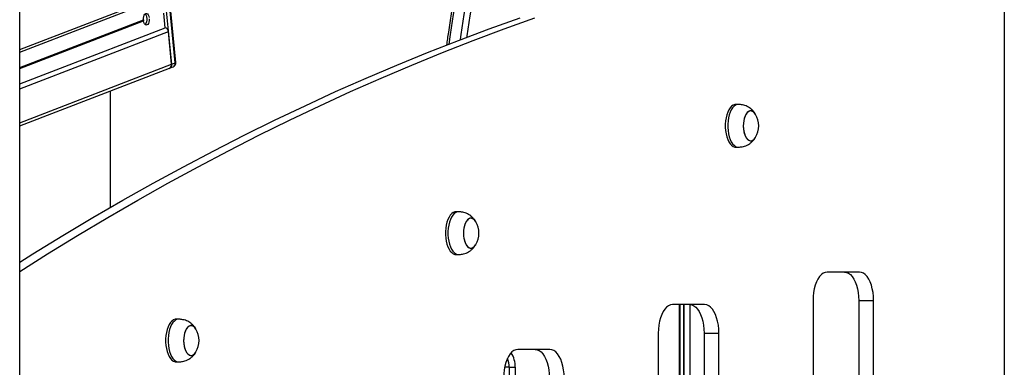
# Model space of a CAD drawing. Units: millimetres. Extents: x 617 to 10991, y 1152 to 14023.
# Drawn here: x 7405 to 8095, y 12185 to 12429 of the extents above; entities that cross this region are included whole.
import ezdxf

# ---------------------------------------------------------------- set-up
doc = ezdxf.new("R2010")
doc.units = ezdxf.units.MM
doc.header["$LTSCALE"] = 100

msp = doc.modelspace()

# ---------------------------------------------------------------- linework, layer by layer
at = {"color": 7, "linetype": 'Continuous', "lineweight": 25}
for p, q in [((8095.08, 13349.7), (8095.08, 11788.68)), ((7404.52, 10903.68), (7404.52, 13086.68)), ((7511.14, 12397.31), (7504.14, 12469.98)), ((7513.6, 12398.26), (7506.6, 12470.92)), ((7513.98, 12398.55), (7506.98, 12471.21)), ((7404.52, 12405.83), (7505.05, 12444.57)), ((7506.65, 12422.84), (7505.64, 12433.25)), ((7404.52, 12383.48), (7506.65, 12422.84)), ((7511.1, 12397.31), (7508.87, 12420.39)), ((7511.14, 12397.31), (7513.6, 12398.26)), ((7404.52, 12354.03), (7509.58, 12394.51)), ((7509.62, 12394.51), (7512.08, 12395.46)), ((7467.99, 12378.49), (7467.99, 12296.85)), ((7908.59, 12369.16), (7906.86, 12369.16)), ((7906.86, 12339.16), (7908.59, 12339.16)), ((7712.34, 12293.82), (7710.61, 12293.82)), ((7710.61, 12263.82), (7712.34, 12263.82)), ((7993.42, 12251.51), (7970.92, 12251.51)), ((7960.92, 12231.51), (7960.92, 11886.51)), ((7993.02, 12231.51), (8003.42, 12231.51)), ((7993.02, 12231.51), (7993.02, 11886.51)), ((8003.42, 11886.51), (8003.42, 12231.51)), ((7884.92, 12228.69), (7862.42, 12228.69)), ((7867.26, 11938.68), (7867.26, 12228.69)), ((7874.84, 11964.33), (7874.84, 12228.68)), ((7516.09, 12218.47), (7514.36, 12218.47)), ((7852.42, 12208.69), (7852.42, 11863.69)), ((7884.52, 12208.69), (7894.92, 12208.69)), ((7884.52, 12208.69), (7884.52, 11863.69)), ((7894.92, 11863.69), (7894.92, 12208.69)), ((7776.42, 12197.25), (7753.92, 12197.25)), ((7514.36, 12188.47), (7516.09, 12188.47)), ((7747.93, 12184.68), (7752.02, 12184.68)), ((7747.93, 11952.68), (7747.93, 12184.68)), ((7752.02, 12184.68), (7752.02, 11952.68))]:
    msp.add_line(p, q, dxfattribs=at)
at = {"color": 8, "linetype": 'Continuous', "lineweight": 25}
for p, q in [((7404.52, 12407.68), (7506.32, 12446.9)), ((7404.52, 12395.1), (7491.29, 12428.54)), ((7404.52, 12394.99), (7491.27, 12428.41)), ((7404.52, 12394.87), (7491.2, 12428.27)), ((7404.52, 12394.6), (7491.23, 12428.01)), ((7404.52, 12394.43), (7491.32, 12427.87)), ((7404.52, 12394.29), (7491.37, 12427.75)), ((7404.52, 12380.18), (7508.87, 12420.39)), ((7404.52, 12356.25), (7511.1, 12397.31)), ((7867.18, 12228.69), (7867.18, 11938.68)), ((7867.42, 12228.69), (7867.42, 11938.68)), ((7870.16, 12228.69), (7870.16, 11963.01)), ((7870.38, 12228.69), (7870.38, 11963.2)), ((7747.93, 12184.68), (7744.63, 12184.68))]:
    msp.add_line(p, q, dxfattribs=at)
at = {"color": 8, "linetype": 'Continuous', "lineweight": 25, "flags": 128}
for points in [[(7728.26, 12527.58), (7724.92, 12514.41), (7721.76, 12501.08), (7718.76, 12487.6), (7715.93, 12473.97), (7713.28, 12460.19), (7710.8, 12446.29), (7708.5, 12432.27), (7706.38, 12418.13), (7705.44, 12411.43)], [(7713.67, 12414.61), (7714.17, 12418.13), (7716.3, 12432.27), (7718.6, 12446.29), (7721.07, 12460.19), (7723.73, 12473.97), (7726.55, 12487.6), (7729.55, 12501.08), (7732.72, 12514.41), (7736.05, 12527.58)], [(7739.98, 12526.19), (7736.66, 12513.09), (7733.51, 12499.83), (7730.53, 12486.42), (7727.72, 12472.85), (7725.08, 12459.15), (7722.61, 12445.32), (7720.32, 12431.37), (7718.21, 12417.31), (7718.07, 12416.28)], [(7513.6, 12398.26), (7513.83, 12398.37), (7513.96, 12398.48), (7513.98, 12398.55)]]:
    msp.add_lwpolyline(points, dxfattribs=at)
at = {"color": 7, "linetype": 'Continuous', "lineweight": 25, "flags": 128}
for points in [[(7491.29, 12428.54), (7491.32, 12429.74), (7491.53, 12430.87), (7491.89, 12431.83), (7492.38, 12432.54), (7492.94, 12432.94), (7493.54, 12432.99), (7494.13, 12432.69), (7494.64, 12432.07), (7495.04, 12431.17), (7495.3, 12430.08)], [(7492.44, 12432.66), (7492.68, 12432.4), (7493.15, 12431.6), (7493.48, 12430.57), (7493.64, 12429.39), (7493.62, 12428.17), (7493.42, 12427.01), (7493.05, 12426.03), (7492.56, 12425.3), (7492.5, 12425.23)], [(7404.52, 12251.93), (7424.12, 12264.29), (7445.15, 12277.2), (7466.22, 12289.77), (7487.35, 12302), (7508.53, 12313.89), (7529.75, 12325.45), (7551.01, 12336.66), (7572.33, 12347.53), (7593.68, 12358.06), (7615.08, 12368.26), (7636.51, 12378.1), (7657.99, 12387.61), (7679.5, 12396.77), (7701.05, 12405.58), (7722.63, 12414.06), (7744.24, 12422.18), (7765.89, 12429.96)], [(7404.52, 12258.53), (7413.73, 12264.29), (7434.75, 12277.2), (7455.83, 12289.77), (7476.96, 12302), (7498.13, 12313.89), (7519.35, 12325.45), (7540.62, 12336.66), (7561.93, 12347.53), (7583.29, 12358.06), (7604.68, 12368.26), (7626.12, 12378.1), (7647.59, 12387.61), (7669.11, 12396.77), (7690.65, 12405.58), (7712.24, 12414.06), (7733.85, 12422.18), (7755.5, 12429.96)], [(7495.37, 12429.29), (7495.34, 12428.09), (7495.13, 12426.96), (7494.77, 12426), (7494.29, 12425.29), (7493.72, 12424.89), (7493.12, 12424.84), (7492.54, 12425.14), (7492.02, 12425.76), (7491.62, 12426.66), (7491.37, 12427.75)], [(7906.86, 12369.16), (7906, 12369.06), (7904.87, 12368.63), (7903.79, 12367.85), (7902.78, 12366.75), (7901.87, 12365.36), (7901.07, 12363.71), (7900.41, 12361.83), (7899.9, 12359.77), (7899.56, 12357.58), (7899.38, 12355.31), (7899.38, 12353.01), (7899.56, 12350.74), (7899.9, 12348.56), (7900.41, 12346.5), (7901.07, 12344.62), (7901.87, 12342.96), (7902.78, 12341.57), (7903.79, 12340.48), (7904.87, 12339.7), (7906, 12339.26), (7906.86, 12339.16)], [(7908.91, 12369.15), (7908.88, 12369.15), (7907.73, 12369.06), (7906.6, 12368.63), (7905.52, 12367.85), (7904.51, 12366.75), (7903.6, 12365.36), (7902.81, 12363.71), (7902.14, 12361.83), (7901.63, 12359.77), (7901.29, 12357.58), (7901.11, 12355.31), (7901.11, 12353.01), (7901.29, 12350.74), (7901.63, 12348.56), (7902.14, 12346.5), (7902.81, 12344.62), (7903.6, 12342.96), (7904.51, 12341.57), (7905.52, 12340.48), (7906.6, 12339.7), (7907.73, 12339.26), (7908.88, 12339.17), (7908.91, 12339.18)], [(7920.6, 12362.25), (7920.42, 12362.54), (7919.59, 12363.56), (7918.69, 12364.26), (7917.74, 12364.62), (7916.77, 12364.62), (7915.81, 12364.26), (7914.91, 12363.56), (7914.09, 12362.54), (7913.37, 12361.24), (7912.79, 12359.69), (7912.36, 12357.96), (7912.09, 12356.09), (7912, 12354.16), (7912.09, 12352.23), (7912.36, 12350.37), (7912.79, 12348.64), (7913.37, 12347.09), (7914.09, 12345.78), (7914.91, 12344.76), (7915.81, 12344.06), (7916.77, 12343.71), (7917.74, 12343.71), (7918.69, 12344.06), (7919.59, 12344.76), (7920.42, 12345.78), (7920.6, 12346.07)], [(7916.58, 12364.58), (7915.64, 12364.15), (7914.75, 12363.39), (7913.94, 12362.31), (7913.25, 12360.96), (7912.69, 12359.37), (7912.29, 12357.61), (7912.06, 12355.72), (7912, 12353.79), (7912.13, 12351.87), (7912.43, 12350.02), (7912.89, 12348.32), (7913.5, 12346.82), (7914.24, 12345.56), (7915.08, 12344.6), (7916, 12343.97), (7916.95, 12343.68), (7917.92, 12343.75), (7918.87, 12344.17), (7919.76, 12344.94), (7920.56, 12346.01), (7920.65, 12346.16)], [(7710.61, 12293.82), (7709.75, 12293.72), (7708.62, 12293.28), (7707.54, 12292.5), (7706.53, 12291.41), (7705.62, 12290.02), (7704.82, 12288.36), (7704.16, 12286.48), (7703.65, 12284.42), (7703.31, 12282.23), (7703.13, 12279.97), (7703.13, 12277.67), (7703.31, 12275.4), (7703.65, 12273.21), (7704.16, 12271.15), (7704.82, 12269.27), (7705.62, 12267.62), (7706.53, 12266.23), (7707.54, 12265.13), (7708.62, 12264.35), (7709.75, 12263.92), (7710.61, 12263.82)], [(7712.66, 12293.8), (7712.63, 12293.81), (7711.48, 12293.72), (7710.35, 12293.28), (7709.27, 12292.5), (7708.26, 12291.41), (7707.35, 12290.02), (7706.55, 12288.36), (7705.89, 12286.48), (7705.38, 12284.42), (7705.04, 12282.23), (7704.86, 12279.97), (7704.86, 12277.67), (7705.04, 12275.4), (7705.38, 12273.21), (7705.89, 12271.15), (7706.55, 12269.27), (7707.35, 12267.62), (7708.26, 12266.23), (7709.27, 12265.13), (7710.35, 12264.35), (7711.48, 12263.92), (7712.63, 12263.83), (7712.66, 12263.83)], [(7724.35, 12286.91), (7724.17, 12287.2), (7723.34, 12288.22), (7722.44, 12288.92), (7721.49, 12289.27), (7720.52, 12289.27), (7719.56, 12288.92), (7718.66, 12288.22), (7717.84, 12287.2), (7717.12, 12285.89), (7716.54, 12284.34), (7716.11, 12282.61), (7715.84, 12280.75), (7715.75, 12278.82), (7715.84, 12276.89), (7716.11, 12275.02), (7716.54, 12273.29), (7717.12, 12271.74), (7717.84, 12270.44), (7718.66, 12269.42), (7719.56, 12268.72), (7720.52, 12268.36), (7721.49, 12268.36), (7722.44, 12268.72), (7723.34, 12269.42), (7724.17, 12270.44), (7724.35, 12270.72)], [(7720.33, 12289.23), (7719.39, 12288.81), (7718.5, 12288.04), (7717.69, 12286.97), (7717, 12285.61), (7716.44, 12284.02), (7716.04, 12282.26), (7715.81, 12280.38), (7715.75, 12278.44), (7715.88, 12276.52), (7716.18, 12274.68), (7716.64, 12272.98), (7717.25, 12271.47), (7717.99, 12270.22), (7718.83, 12269.26), (7719.74, 12268.62), (7720.7, 12268.33), (7721.67, 12268.4), (7722.62, 12268.83), (7723.51, 12269.59), (7724.31, 12270.67), (7724.4, 12270.82)], [(7970.92, 12251.51), (7969.49, 12251.31), (7968.1, 12250.7), (7966.76, 12249.71), (7965.51, 12248.34), (7964.37, 12246.63), (7963.36, 12244.61), (7962.5, 12242.33), (7961.82, 12239.82), (7961.32, 12237.15), (7961.02, 12234.36), (7960.92, 12231.51)], [(7983.02, 12251.51), (7984.45, 12251.31), (7985.84, 12250.7), (7987.18, 12249.71), (7988.43, 12248.34), (7989.57, 12246.63), (7990.58, 12244.61), (7991.44, 12242.33), (7992.12, 12239.82), (7992.62, 12237.15), (7992.92, 12234.36), (7993.02, 12231.51)], [(8003.42, 12231.51), (8003.31, 12234.36), (8003.01, 12237.15), (8002.51, 12239.82), (8001.83, 12242.33), (8000.97, 12244.61), (7999.96, 12246.63), (7998.82, 12248.34), (7997.57, 12249.71), (7996.23, 12250.7), (7994.84, 12251.31), (7993.42, 12251.51)], [(7862.42, 12228.69), (7860.99, 12228.49), (7859.6, 12227.88), (7858.26, 12226.88), (7857.01, 12225.52), (7855.87, 12223.81), (7854.86, 12221.79), (7854, 12219.51), (7853.32, 12217), (7852.82, 12214.33), (7852.52, 12211.54), (7852.42, 12208.69)], [(7874.52, 12228.69), (7875.95, 12228.49), (7877.34, 12227.88), (7878.68, 12226.88), (7879.93, 12225.52), (7881.07, 12223.81), (7882.08, 12221.79), (7882.94, 12219.51), (7883.62, 12217), (7884.12, 12214.33), (7884.42, 12211.54), (7884.52, 12208.69)], [(7894.92, 12208.69), (7894.81, 12211.54), (7894.51, 12214.33), (7894.01, 12217), (7893.33, 12219.51), (7892.47, 12221.79), (7891.46, 12223.81), (7890.32, 12225.52), (7889.07, 12226.88), (7887.73, 12227.88), (7886.34, 12228.49), (7884.92, 12228.69)], [(7514.36, 12218.47), (7513.5, 12218.37), (7512.37, 12217.94), (7511.29, 12217.16), (7510.28, 12216.06), (7509.37, 12214.67), (7508.57, 12213.01), (7507.91, 12211.14), (7507.4, 12209.08), (7507.06, 12206.89), (7506.88, 12204.62), (7506.88, 12202.32), (7507.06, 12200.05), (7507.4, 12197.86), (7507.91, 12195.81), (7508.57, 12193.93), (7509.37, 12192.27), (7510.28, 12190.88), (7511.29, 12189.78), (7512.37, 12189.01), (7513.5, 12188.57), (7514.36, 12188.47)], [(7516.41, 12218.46), (7516.38, 12218.46), (7515.23, 12218.37), (7514.1, 12217.94), (7513.02, 12217.16), (7512.01, 12216.06), (7511.1, 12214.67), (7510.3, 12213.01), (7509.64, 12211.14), (7509.13, 12209.08), (7508.79, 12206.89), (7508.61, 12204.62), (7508.61, 12202.32), (7508.79, 12200.05), (7509.13, 12197.86), (7509.64, 12195.81), (7510.3, 12193.93), (7511.1, 12192.27), (7512.01, 12190.88), (7513.02, 12189.78), (7514.1, 12189.01), (7515.23, 12188.57), (7516.38, 12188.48), (7516.41, 12188.49)], [(7528.1, 12211.56), (7527.91, 12211.85), (7527.09, 12212.87), (7526.19, 12213.57), (7525.24, 12213.93), (7524.27, 12213.93), (7523.31, 12213.57), (7522.41, 12212.87), (7521.59, 12211.85), (7520.87, 12210.55), (7520.29, 12209), (7519.86, 12207.26), (7519.59, 12205.4), (7519.5, 12203.47), (7519.59, 12201.54), (7519.86, 12199.68), (7520.29, 12197.94), (7520.87, 12196.4), (7521.59, 12195.09), (7522.41, 12194.07), (7523.31, 12193.37), (7524.27, 12193.02), (7525.24, 12193.02), (7526.19, 12193.37), (7527.09, 12194.07), (7527.91, 12195.09), (7528.1, 12195.38)], [(7524.08, 12213.89), (7523.14, 12213.46), (7522.25, 12212.7), (7521.44, 12211.62), (7520.75, 12210.26), (7520.19, 12208.68), (7519.79, 12206.91), (7519.56, 12205.03), (7519.5, 12203.1), (7519.63, 12201.18), (7519.93, 12199.33), (7520.39, 12197.63), (7521, 12196.13), (7521.74, 12194.87), (7522.58, 12193.91), (7523.49, 12193.28), (7524.45, 12192.99), (7525.42, 12193.06), (7526.37, 12193.48), (7527.26, 12194.24), (7528.06, 12195.32), (7528.15, 12195.47)], [(7753.92, 12197.25), (7752.49, 12197.04), (7751.1, 12196.44), (7749.76, 12195.44), (7748.51, 12194.07), (7747.37, 12192.36), (7746.36, 12190.34), (7745.5, 12188.06), (7744.82, 12185.55), (7744.32, 12182.88), (7744.02, 12180.09), (7743.92, 12177.25)], [(7766.02, 12197.25), (7767.45, 12197.04), (7768.84, 12196.44), (7770.18, 12195.44), (7771.43, 12194.07), (7772.57, 12192.36), (7773.58, 12190.34), (7774.44, 12188.06), (7775.12, 12185.55), (7775.62, 12182.88), (7775.92, 12180.09), (7776.02, 12177.25)], [(7786.42, 12177.25), (7786.31, 12180.09), (7786.01, 12182.88), (7785.51, 12185.55), (7784.83, 12188.06), (7783.97, 12190.34), (7782.96, 12192.36), (7781.82, 12194.07), (7780.57, 12195.44), (7779.23, 12196.44), (7777.84, 12197.04), (7776.42, 12197.25)]]:
    msp.add_lwpolyline(points, dxfattribs=at)
at = {"color": 7, "linetype": 'Continuous', "lineweight": 25}
for centre, radius, start, end in [((7506.23, 12420.22), 2.65, 3.59389, 81.02402), ((7508.56, 12396.92), 2.61, 288.14209, 8.75738), ((7508.48, 12396.92), 2.64, 294.47441, 8.54702), ((7511, 12398.26), 3, 291.07293, 5.5024), ((7917.01, 12360.67), 3.93, 22.3308, 96.31628), ((7907.05, 12354.16), 15.78, 0, 30.4554), ((7907.05, 12354.16), 15.78, 329.5446, 0), ((7720.76, 12285.32), 3.93, 22.32916, 96.31203), ((7710.8, 12278.82), 15.78, 0, 30.4554), ((7710.8, 12278.82), 15.78, 329.5446, 0), ((7524.51, 12209.98), 3.93, 22.32691, 96.3118), ((7514.55, 12203.47), 15.78, 0, 30.4554), ((7514.55, 12203.47), 15.78, 329.5446, 0)]:
    msp.add_arc(centre, radius, start, end, dxfattribs=at)
at = {"color": 8, "linetype": 'Continuous', "lineweight": 25}
for centre, radius, start, end in [((7510.98, 12397.87), 2.64, 294.47273, 8.54871), ((7733.24, 12184.96), 14.69, 358.89509, 24.16387), ((7735.27, 12185.51), 16.77, 357.15426, 33.92899)]:
    msp.add_arc(centre, radius, start, end, dxfattribs=at)
at = {"color": 7, "linetype": 'Continuous', "lineweight": 25}
for major_axis, ratio, start_param, end_param in [((2.35, 4.03), 0.309338, 1.872945, 1.908274), ((-2.72, 3.92), 0.441691, 1.494873, 1.530203)]:
    msp.add_ellipse((7493.16, 12428.92), major_axis=major_axis, ratio=ratio, start_param=start_param, end_param=end_param, dxfattribs=at)
for points, knots in [([(7726.69, 12526.95), (7726.14, 12524.83), (7724.55, 12518.7), (7722.03, 12508.45), (7719.17, 12496.15), (7716.46, 12483.71), (7713.9, 12471.15), (7711.48, 12458.48), (7709.21, 12445.7), (7707.1, 12432.82), (7705.31, 12421.14), (7704.3, 12413.72), (7703.88, 12410.66)], [0, 0, 0, 0, 0.057046, 0.165425, 0.273801, 0.382173, 0.490542, 0.598905, 0.707267, 0.815624, 0.923979, 1, 1, 1, 1]), ([(7491.23, 12428.01), (7491.22, 12428.02), (7491.2, 12428.05), (7491.18, 12428.11), (7491.18, 12428.2), (7491.19, 12428.24), (7491.2, 12428.27)], [0, 0, 0, 0, 0.089034, 0.401096, 0.712462, 1, 1, 1, 1]), ([(7491.27, 12428.41), (7491.28, 12428.44), (7491.29, 12428.48), (7491.29, 12428.52), (7491.29, 12428.54)], [0, 0, 0, 0, 0.607606, 1, 1, 1, 1]), ([(7491.37, 12427.75), (7491.36, 12427.78), (7491.35, 12427.82), (7491.33, 12427.86), (7491.32, 12427.87)], [0, 0, 0, 0, 0.623043, 1, 1, 1, 1]), ([(7920.64, 12362.18), (7920.34, 12362.66), (7919.7, 12363.66), (7918.53, 12365.04), (7917.16, 12366.29), (7915.66, 12367.32), (7914.05, 12368.11), (7912.4, 12368.64), (7910.87, 12368.95), (7909.7, 12369.08), (7909.11, 12369.13), (7908.91, 12369.15)], [0, 0, 0, 0, 0.1172635, 0.2476039, 0.3766944, 0.5045397, 0.6302412, 0.7520705, 0.866174, 0.9540688, 1, 1, 1, 1]), ([(7908.91, 12339.18), (7909.27, 12339.21), (7910.04, 12339.28), (7911.42, 12339.47), (7913.05, 12339.86), (7914.77, 12340.53), (7916.43, 12341.49), (7917.91, 12342.68), (7919.23, 12344.07), (7920.11, 12345.26), (7920.54, 12345.98), (7920.64, 12346.14)], [0, 0, 0, 0, 0.080488, 0.173396, 0.289381, 0.428533, 0.559622, 0.692396, 0.826035, 0.959388, 1, 1, 1, 1]), ([(7724.39, 12286.84), (7724.09, 12287.31), (7723.45, 12288.32), (7722.28, 12289.7), (7720.91, 12290.94), (7719.41, 12291.97), (7717.8, 12292.76), (7716.15, 12293.3), (7714.62, 12293.6), (7713.45, 12293.74), (7712.86, 12293.79), (7712.66, 12293.8)], [0, 0, 0, 0, 0.117267, 0.247612, 0.376701, 0.504555, 0.630261, 0.752094, 0.866202, 0.954067, 1, 1, 1, 1]), ([(7712.66, 12263.83), (7713.02, 12263.86), (7713.79, 12263.93), (7715.17, 12264.13), (7716.8, 12264.51), (7718.52, 12265.18), (7720.18, 12266.15), (7721.66, 12267.33), (7722.98, 12268.72), (7723.86, 12269.92), (7724.29, 12270.63), (7724.39, 12270.8)], [0, 0, 0, 0, 0.08046, 0.173368, 0.289389, 0.428516, 0.559609, 0.692412, 0.826031, 0.959387, 1, 1, 1, 1]), ([(7528.14, 12211.49), (7527.84, 12211.97), (7527.2, 12212.97), (7526.03, 12214.35), (7524.66, 12215.6), (7523.16, 12216.63), (7521.55, 12217.41), (7519.9, 12217.95), (7518.37, 12218.25), (7517.2, 12218.39), (7516.61, 12218.44), (7516.41, 12218.46)], [0, 0, 0, 0, 0.1172675, 0.2476123, 0.3767013, 0.5045559, 0.6302615, 0.7520948, 0.8661681, 0.9540665, 1, 1, 1, 1]), ([(7516.41, 12188.48), (7516.77, 12188.52), (7517.54, 12188.58), (7518.92, 12188.78), (7520.55, 12189.17), (7522.27, 12189.84), (7523.93, 12190.8), (7525.41, 12191.99), (7526.73, 12193.38), (7527.61, 12194.57), (7528.04, 12195.28), (7528.14, 12195.45)], [0, 0, 0, 0, 0.080459, 0.173401, 0.289389, 0.428513, 0.559609, 0.692412, 0.826031, 0.959387, 1, 1, 1, 1])]:
    msp.add_open_spline(points, degree=3, knots=knots, dxfattribs=at)

doc.saveas('drawing.dxf')
